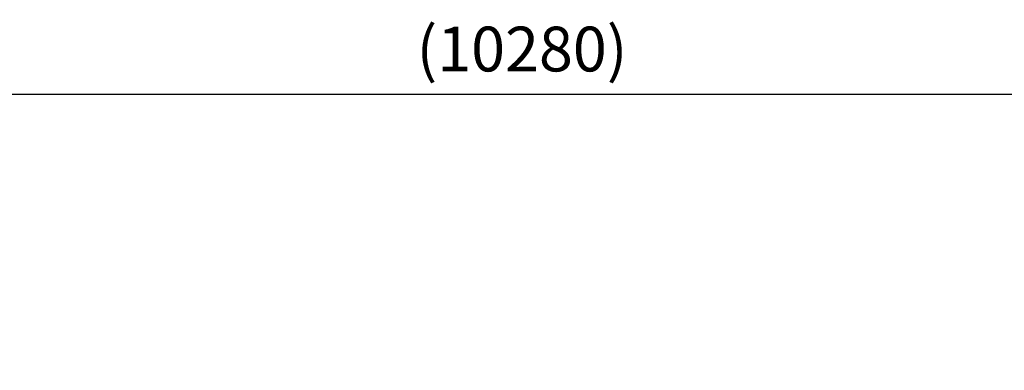
# Model space of a CAD drawing. Units: millimetres. Extents: x 0 to 59400, y 0 to 21000.
# Drawn here: x 38188 to 41485, y 8176 to 9351 of the extents above; entities that cross this region are included whole.
import ezdxf

# ---------------------------------------------------------------- set-up
doc = ezdxf.new("R2010")
doc.units = ezdxf.units.MM
doc.header["$LTSCALE"] = 15
doc.layers.get('DEFPOINTS').update_dxf_attribs({"lineweight": 50})
doc.layers.add('P_2DIM', color=6, linetype='Continuous', lineweight=25)
doc.styles.add('BIGFONT', font='simplex.shx', dxfattribs={"bigfont": 'bigfont.shx'})
doc.dimstyles.new('DIMBIGFONT$0', dxfattribs={"dimscale": 50, "dimtxt": 3, "dimasz": 2, "dimexe": 1.5, "dimexo": 3, "dimgap": 0.75, "dimtad": 1, "dimdec": 0, "dimdsep": 46, "dimtxsty": 'BIGFONT', "dimcen": 0, "dimclrd": 256, "dimclre": 256, "dimclrt": 230, "dimadec": 0, "dimazin": 0, "dimtfac": 0.6, "dimtdec": 0, "dimtofl": 0, "dimtmove": 0, "dimatfit": 3, "dimfxl": 1, "dimtvp": 1, "dimtolj": 1, "dimarcsym": 0})

# ---------------------------------------------------------------- blocks, each defined once
blk = doc.blocks.new('*D30')
at = {"layer": 'DEFPOINTS', "color": 0}
for p in [(45008.2, 9101.2), (34732, 8176.2), (45008.2, 8176.2)]:
    blk.add_point(p, dxfattribs=at)
at = {"layer": 'P_2DIM', "lineweight": -2}
for p, q in [((34732, 8326.2), (34732, 9176.2)), ((45008.2, 8326.2), (45008.2, 9176.2)), ((34832, 9101.2), (44908.2, 9101.2))]:
    blk.add_line(p, q, dxfattribs=at)
at = {"layer": 'P_2DIM'}
for points in [[(34832, 9117.8), (34832, 9084.5), (34732, 9101.2)], [(44908.2, 9084.5), (44908.2, 9117.8), (45008.2, 9101.2)]]:
    blk.add_solid(points, dxfattribs=at)
at = {"layer": 'P_2DIM', "color": 3, "insert": (39870.1, 9253), "char_height": 150, "attachment_point": 5, "style": 'BIGFONT'}
blk.add_mtext('\\A1;(10280)', dxfattribs=at)

msp = doc.modelspace()

# ---------------------------------------------------------------- dimensions: what is measured, and where the dimension line sits
at = {"layer": 'P_2DIM'}
dim = msp.add_linear_dim(base=(45008.2, 9101.2, 4758.2), p1=(34732, 8176.2, 4758.2), p2=(45008.2, 8176.2, 4758.2), text='(<>)', dimstyle='DIMBIGFONT$0', override={"dimasz": 2, "dimrnd": 10, "dimclrt": 3, "dimazin": 2}, dxfattribs=at)
dim.commit()
dim.dimension.update_dxf_attribs({"geometry": '*D30', "text_midpoint": (39870.1, 9253, 4758.2)})

doc.saveas('drawing.dxf')
